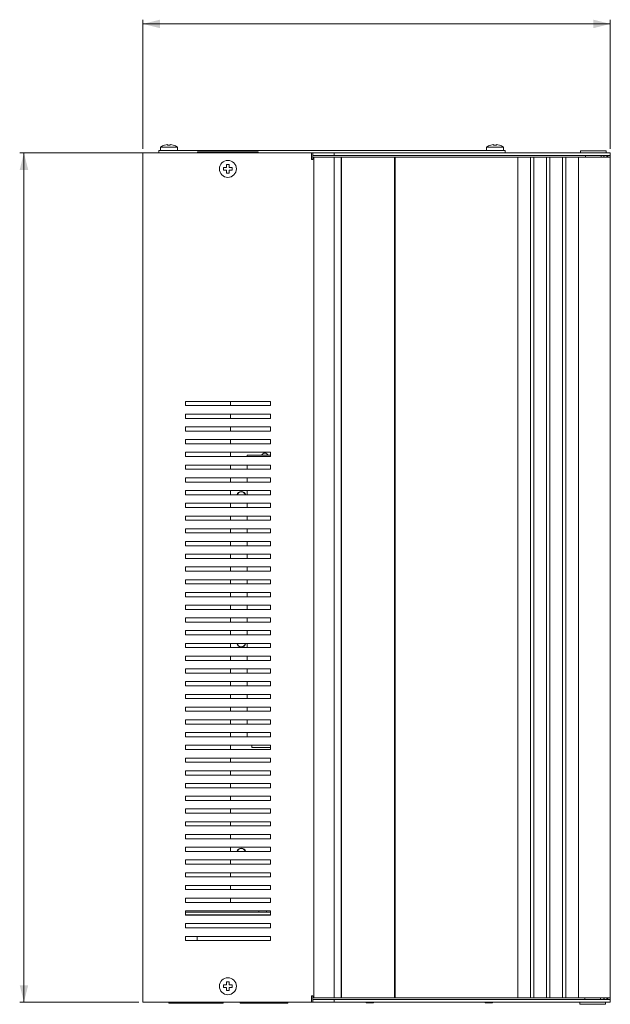
# Model space of a CAD drawing. Units: millimetres. Extents: x 87 to 609, y 89 to 553.
# Drawn here: x 87 to 365, y 89 to 553 of the extents above; entities that cross this region are included whole.
import ezdxf

# ---------------------------------------------------------------- set-up
doc = ezdxf.new("R2010")
doc.units = ezdxf.units.MM
doc.styles.add('SLDTEXTSTYLE0', font='TXT', dxfattribs={"width": 0.605})
doc.dimstyles.new('SLDDIMSTYLE0', dxfattribs={"dimtxt": 7, "dimasz": 8, "dimexe": 0, "dimexo": 0.0625, "dimgap": 1.75, "dimtad": 1, "dimtoh": 1, "dimrnd": 1e-09, "dimzin": 12, "dimdsep": 46, "dimtxsty": 'SLDTEXTSTYLE0', "dimsah": 1, "dimcen": 0.09, "dimadec": 0, "dimazin": 0, "dimtfac": 1, "dimtofl": 0, "dimtmove": 0, "dimatfit": 3, "dimfxl": 1, "dimtolj": 1, "dimtzin": 12, "dimarcsym": 0})

# ---------------------------------------------------------------- blocks, each defined once
blk = doc.blocks.new('*D1')
at = {"color": 7, "linetype": 'Continuous', "lineweight": 0}
for p, q in [((145, 492.05), (145, 552.83)), ((365, 492.05), (365, 552.83)), ((145, 550.83), (365, 550.83))]:
    blk.add_line(p, q, dxfattribs=at)
for points in [[(145, 550.83), (153, 548.83), (153, 552.83)], [(365, 550.83), (357, 552.83), (357, 548.83)]]:
    blk.add_solid(points, dxfattribs=at)
blk = doc.blocks.new('*D2')
at = {"color": 7, "linetype": 'Continuous', "lineweight": 0}
for p, q in [((145.4, 490.05), (87, 490.05)), ((89, 490.05), (89, 90.05)), ((143, 90.05), (87, 90.05))]:
    blk.add_line(p, q, dxfattribs=at)
for points in [[(89, 490.05), (87, 482.05), (91, 482.05)], [(89, 90.05), (91, 98.05), (87, 98.05)]]:
    blk.add_solid(points, dxfattribs=at)

msp = doc.modelspace()

# ---------------------------------------------------------------- linework, layer by layer
at = {"color": 7, "linetype": 'Continuous', "lineweight": 15}
for p, q in [((153.247, 492.851), (161.247, 492.851)), ((155.197, 493.756), (155.197, 493.726)), ((156.597, 493.993), (156.597, 493.726)), ((157.897, 493.726), (157.897, 493.993)), ((159.297, 493.726), (159.297, 493.756)), ((306.747, 492.851), (314.747, 492.851)), ((308.697, 493.756), (308.697, 493.726)), ((310.097, 493.993), (310.097, 493.726)), ((311.397, 493.726), (311.397, 493.993)), ((312.797, 493.726), (312.797, 493.756)), ((144.997, 490.051), (144.997, 90.051)), ((147.397, 490.051), (144.997, 490.051)), ((147.397, 490.051), (224.397, 490.051)), ((152.497, 491.251), (152.497, 490.051)), ((152.497, 491.251), (157.497, 491.251)), ((157.497, 491.251), (310.497, 491.251)), ((170.747, 490.551), (199.247, 490.551)), ((224.397, 490.051), (224.397, 487.051)), ((224.997, 490.051), (224.397, 490.051)), ((224.397, 487.051), (224.997, 487.051)), ((224.997, 488.851), (224.997, 490.051)), ((234.997, 490.051), (224.997, 490.051)), ((234.997, 488.851), (224.997, 488.851)), ((224.997, 488.851), (224.997, 487.651)), ((224.997, 487.051), (224.997, 487.651)), ((225.397, 92.051), (225.397, 488.051)), ((225.897, 488.051), (225.397, 488.051)), ((234.997, 488.051), (225.897, 488.051)), ((234.997, 488.851), (234.997, 490.051)), ((234.997, 490.051), (356.997, 490.051)), ((234.997, 488.851), (356.997, 488.851)), ((234.997, 92.051), (234.997, 488.051)), ((235.497, 488.051), (234.997, 488.051)), ((240.997, 488.051), (234.997, 488.051)), ((238.297, 488.051), (235.497, 488.051)), ((238.297, 92.051), (238.297, 488.051)), ((238.297, 488.051), (238.497, 488.051)), ((238.497, 488.051), (238.497, 92.051)), ((263.497, 488.051), (238.497, 488.051)), ((238.997, 488.051), (238.497, 488.051)), ((239.497, 488.051), (238.997, 488.051)), ((239.96, 488.051), (239.497, 488.051)), ((241.096, 488.051), (240.977, 488.051)), ((242.997, 488.051), (241.096, 488.051)), ((250.997, 488.051), (250.497, 488.051)), ((252.497, 488.051), (250.997, 488.051)), ((254.997, 488.051), (252.497, 488.051)), ((263.497, 92.051), (263.497, 488.051)), ((263.497, 488.051), (263.697, 488.051)), ((263.697, 488.051), (263.697, 92.051)), ((321.497, 488.051), (263.697, 488.051)), ((310.497, 491.251), (315.497, 491.251)), ((315.497, 491.251), (315.497, 490.051)), ((321.497, 92.051), (321.497, 488.051)), ((327.497, 488.051), (321.497, 488.051)), ((327.497, 92.051), (327.497, 488.051)), ((328.997, 488.051), (327.497, 488.051)), ((328.997, 92.051), (328.997, 488.051)), ((334.997, 488.051), (328.997, 488.051)), ((334.997, 92.051), (334.997, 488.051)), ((336.497, 488.051), (334.997, 488.051)), ((336.497, 92.051), (336.497, 488.051)), ((342.497, 488.051), (336.497, 488.051)), ((342.497, 92.051), (342.497, 488.051)), ((343.997, 488.051), (342.497, 488.051)), ((343.997, 92.051), (343.997, 488.051)), ((349.997, 488.051), (343.997, 488.051)), ((349.997, 92.051), (349.997, 488.051)), ((356.997, 488.051), (349.997, 488.051)), ((362.997, 491.051), (350.997, 491.051)), ((357.922, 488.051), (353.197, 488.051)), ((364.997, 490.051), (356.997, 490.051)), ((364.997, 488.851), (356.997, 488.851)), ((364.997, 488.051), (356.997, 488.051)), ((358.512, 488.051), (357.922, 488.051)), ((358.94, 488.051), (358.512, 488.051)), ((358.972, 488.051), (358.94, 488.051)), ((360.088, 488.051), (359.995, 488.051)), ((360.797, 488.051), (360.088, 488.051)), ((361.997, 488.051), (361.997, 488.851)), ((362.997, 488.051), (362.994, 488.051)), ((363.797, 488.851), (363.797, 488.051)), ((364.997, 488.851), (364.997, 490.051)), ((364.997, 488.051), (364.997, 488.851)), ((364.997, 92.051), (364.997, 488.051)), ((184.347, 483.201), (182.947, 483.201)), ((182.947, 483.201), (182.947, 481.901)), ((185.647, 484.601), (184.347, 484.601)), ((184.347, 484.601), (184.347, 483.201)), ((185.647, 483.201), (185.647, 484.601)), ((187.047, 483.201), (185.647, 483.201)), ((187.047, 481.901), (187.047, 483.201)), ((182.947, 481.901), (184.347, 481.901)), ((184.347, 481.901), (184.347, 480.501)), ((184.347, 480.501), (185.647, 480.501)), ((185.647, 480.501), (185.647, 481.901)), ((185.647, 481.901), (187.047, 481.901)), ((204.997, 373.051), (164.997, 373.051)), ((164.997, 373.051), (164.997, 371.051)), ((164.997, 371.051), (204.997, 371.051)), ((186.297, 373.051), (186.297, 371.051)), ((204.997, 371.051), (204.997, 373.051)), ((204.997, 367.051), (164.997, 367.051)), ((164.997, 367.051), (164.997, 365.051)), ((186.297, 367.051), (186.297, 365.051)), ((204.997, 365.051), (204.997, 367.051)), ((164.997, 365.051), (204.997, 365.051)), ((204.997, 361.051), (164.997, 361.051)), ((164.997, 361.051), (164.997, 359.051)), ((164.997, 359.051), (204.997, 359.051)), ((186.297, 361.051), (186.297, 359.051)), ((204.997, 359.051), (204.997, 361.051)), ((204.997, 355.051), (164.997, 355.051)), ((164.997, 355.051), (164.997, 353.051)), ((164.997, 353.051), (204.997, 353.051)), ((186.297, 355.051), (186.297, 353.051)), ((204.997, 353.051), (204.997, 355.051)), ((204.997, 349.051), (164.997, 349.051)), ((164.997, 349.051), (164.997, 347.051)), ((186.297, 349.051), (186.297, 347.051)), ((204.997, 347.051), (204.997, 349.051)), ((164.997, 347.051), (204.997, 347.051)), ((193.997, 347.651), (193.997, 347.051)), ((193.997, 347.651), (195.497, 347.651)), ((195.497, 347.651), (204.997, 347.651)), ((204.997, 343.051), (164.997, 343.051)), ((164.997, 343.051), (164.997, 341.051)), ((164.997, 341.051), (204.997, 341.051)), ((186.297, 343.051), (186.297, 341.051)), ((193.997, 343.051), (193.997, 341.051)), ((204.997, 341.051), (204.997, 343.051)), ((204.997, 337.051), (164.997, 337.051)), ((164.997, 337.051), (164.997, 335.051)), ((164.997, 335.051), (204.997, 335.051)), ((186.297, 337.051), (186.297, 335.051)), ((193.997, 337.051), (193.997, 335.051)), ((204.997, 335.051), (204.997, 337.051)), ((204.997, 331.051), (164.997, 331.051)), ((164.997, 331.051), (164.997, 329.051)), ((186.297, 331.051), (186.297, 329.051)), ((193.997, 331.051), (193.997, 329.051)), ((204.997, 329.051), (204.997, 331.051)), ((164.997, 329.051), (204.997, 329.051)), ((204.997, 325.051), (164.997, 325.051)), ((164.997, 325.051), (164.997, 323.051)), ((186.297, 325.051), (186.297, 323.051)), ((193.997, 325.051), (193.997, 323.051)), ((204.997, 323.051), (204.997, 325.051)), ((164.997, 323.051), (204.997, 323.051)), ((204.997, 319.051), (164.997, 319.051)), ((164.997, 319.051), (164.997, 317.051)), ((164.997, 317.051), (204.997, 317.051)), ((186.297, 319.051), (186.297, 317.051)), ((193.997, 319.051), (193.997, 317.051)), ((204.997, 317.051), (204.997, 319.051)), ((204.997, 313.051), (164.997, 313.051)), ((164.997, 313.051), (164.997, 311.051)), ((164.997, 311.051), (204.997, 311.051)), ((186.297, 313.051), (186.297, 311.051)), ((193.997, 313.051), (193.997, 311.051)), ((204.997, 311.051), (204.997, 313.051)), ((204.997, 307.051), (164.997, 307.051)), ((164.997, 307.051), (164.997, 305.051)), ((186.297, 307.051), (186.297, 305.051)), ((193.997, 307.051), (193.997, 305.051)), ((204.997, 305.051), (204.997, 307.051)), ((164.997, 305.051), (204.997, 305.051)), ((204.997, 301.051), (164.997, 301.051)), ((164.997, 301.051), (164.997, 299.051)), ((164.997, 299.051), (204.997, 299.051)), ((186.297, 301.051), (186.297, 299.051)), ((193.997, 301.051), (193.997, 299.051)), ((204.997, 299.051), (204.997, 301.051)), ((204.997, 295.051), (164.997, 295.051)), ((164.997, 295.051), (164.997, 293.051)), ((164.997, 293.051), (204.997, 293.051)), ((186.297, 295.051), (186.297, 293.051)), ((193.997, 295.051), (193.997, 293.051)), ((204.997, 293.051), (204.997, 295.051)), ((204.997, 289.051), (164.997, 289.051)), ((164.997, 289.051), (164.997, 287.051)), ((186.297, 289.051), (186.297, 287.051)), ((193.997, 289.051), (193.997, 287.051)), ((204.997, 287.051), (204.997, 289.051)), ((164.997, 287.051), (204.997, 287.051)), ((204.997, 283.051), (164.997, 283.051)), ((164.997, 283.051), (164.997, 281.051)), ((186.297, 283.051), (186.297, 281.051)), ((193.997, 283.051), (193.997, 281.051)), ((204.997, 281.051), (204.997, 283.051)), ((164.997, 281.051), (204.997, 281.051)), ((204.997, 277.051), (164.997, 277.051)), ((164.997, 277.051), (164.997, 275.051)), ((164.997, 275.051), (204.997, 275.051)), ((186.297, 277.051), (186.297, 275.051)), ((193.997, 277.051), (193.997, 275.051)), ((204.997, 275.051), (204.997, 277.051)), ((204.997, 271.051), (164.997, 271.051)), ((164.997, 271.051), (164.997, 269.051)), ((164.997, 269.051), (204.997, 269.051)), ((186.297, 271.051), (186.297, 269.051)), ((193.997, 271.051), (193.997, 269.051)), ((204.997, 269.051), (204.997, 271.051)), ((204.997, 265.051), (164.997, 265.051)), ((164.997, 265.051), (164.997, 263.051)), ((186.297, 265.051), (186.297, 263.051)), ((193.997, 265.051), (193.997, 263.051)), ((204.997, 263.051), (204.997, 265.051)), ((164.997, 263.051), (204.997, 263.051)), ((204.997, 259.051), (164.997, 259.051)), ((164.997, 259.051), (164.997, 257.051)), ((164.997, 257.051), (204.997, 257.051)), ((186.297, 259.051), (186.297, 257.051)), ((193.997, 259.051), (193.997, 257.051)), ((204.997, 257.051), (204.997, 259.051)), ((204.997, 253.051), (164.997, 253.051)), ((164.997, 253.051), (164.997, 251.051)), ((164.997, 251.051), (204.997, 251.051)), ((186.297, 253.051), (186.297, 251.051)), ((193.997, 253.051), (193.997, 251.051)), ((204.997, 251.051), (204.997, 253.051)), ((204.997, 247.051), (164.997, 247.051)), ((164.997, 247.051), (164.997, 245.051)), ((186.297, 247.051), (186.297, 245.051)), ((193.997, 247.051), (193.997, 245.051)), ((204.997, 245.051), (204.997, 247.051)), ((164.997, 245.051), (204.997, 245.051)), ((204.997, 241.051), (164.997, 241.051)), ((164.997, 241.051), (164.997, 239.051)), ((164.997, 239.051), (204.997, 239.051)), ((186.297, 241.051), (186.297, 239.051)), ((193.997, 241.051), (193.997, 239.051)), ((204.997, 239.051), (204.997, 241.051)), ((204.997, 235.051), (164.997, 235.051)), ((164.997, 235.051), (164.997, 233.051)), ((164.997, 233.051), (204.997, 233.051)), ((186.297, 235.051), (186.297, 233.051)), ((193.997, 235.051), (193.997, 233.051)), ((204.997, 233.051), (204.997, 235.051)), ((204.997, 229.051), (164.997, 229.051)), ((164.997, 229.051), (164.997, 227.051)), ((186.297, 229.051), (186.297, 227.051)), ((193.997, 229.051), (193.997, 227.051)), ((204.997, 227.051), (204.997, 229.051)), ((164.997, 227.051), (204.997, 227.051)), ((204.997, 223.051), (164.997, 223.051)), ((164.997, 223.051), (164.997, 221.051)), ((186.297, 223.051), (186.297, 221.051)), ((193.997, 223.051), (193.997, 221.051)), ((204.997, 221.051), (204.997, 223.051)), ((164.997, 221.051), (204.997, 221.051)), ((204.997, 217.051), (164.997, 217.051)), ((164.997, 217.051), (164.997, 215.051)), ((164.997, 215.051), (204.997, 215.051)), ((186.297, 217.051), (186.297, 215.051)), ((193.997, 217.051), (193.997, 215.051)), ((204.997, 215.051), (204.997, 217.051)), ((204.997, 211.051), (164.997, 211.051)), ((164.997, 211.051), (164.997, 209.051)), ((164.997, 209.051), (204.997, 209.051)), ((186.297, 211.051), (186.297, 209.051)), ((196.297, 211.051), (196.297, 209.951)), ((196.297, 209.951), (199.297, 209.951)), ((199.297, 209.951), (204.997, 209.951)), ((204.997, 209.051), (204.997, 211.051)), ((204.997, 205.051), (164.997, 205.051)), ((164.997, 205.051), (164.997, 203.051)), ((186.297, 205.051), (186.297, 203.051)), ((204.997, 203.051), (204.997, 205.051)), ((164.997, 203.051), (204.997, 203.051)), ((204.997, 199.051), (164.997, 199.051)), ((164.997, 199.051), (164.997, 197.051)), ((164.997, 197.051), (204.997, 197.051)), ((186.297, 199.051), (186.297, 197.051)), ((204.997, 197.051), (204.997, 199.051)), ((204.997, 193.051), (164.997, 193.051)), ((164.997, 193.051), (164.997, 191.051)), ((164.997, 191.051), (204.997, 191.051)), ((186.297, 193.051), (186.297, 191.051)), ((204.997, 191.051), (204.997, 193.051)), ((204.997, 187.051), (164.997, 187.051)), ((164.997, 187.051), (164.997, 185.051)), ((186.297, 187.051), (186.297, 185.051)), ((204.997, 185.051), (204.997, 187.051)), ((164.997, 185.051), (204.997, 185.051)), ((204.997, 181.051), (164.997, 181.051)), ((164.997, 181.051), (164.997, 179.051)), ((186.297, 181.051), (186.297, 179.051)), ((204.997, 179.051), (204.997, 181.051)), ((164.997, 179.051), (204.997, 179.051)), ((204.997, 175.051), (164.997, 175.051)), ((164.997, 175.051), (164.997, 173.051)), ((164.997, 173.051), (204.997, 173.051)), ((186.297, 175.051), (186.297, 173.051)), ((204.997, 173.051), (204.997, 175.051)), ((204.997, 169.051), (164.997, 169.051)), ((164.997, 169.051), (164.997, 167.051)), ((164.997, 167.051), (204.997, 167.051)), ((186.297, 169.051), (186.297, 167.051)), ((204.997, 167.051), (204.997, 169.051)), ((204.997, 163.051), (164.997, 163.051)), ((164.997, 163.051), (164.997, 161.051)), ((186.297, 163.051), (186.297, 161.051)), ((204.997, 161.051), (204.997, 163.051)), ((164.997, 161.051), (204.997, 161.051)), ((204.997, 157.051), (164.997, 157.051)), ((164.997, 157.051), (164.997, 155.051)), ((164.997, 155.051), (204.997, 155.051)), ((186.297, 157.051), (186.297, 155.051)), ((204.997, 155.051), (204.997, 157.051)), ((204.997, 151.051), (164.997, 151.051)), ((164.997, 151.051), (164.997, 149.051)), ((164.997, 149.051), (204.997, 149.051)), ((186.297, 151.051), (186.297, 149.051)), ((204.997, 149.051), (204.997, 151.051)), ((204.997, 145.051), (164.997, 145.051)), ((164.997, 145.051), (164.997, 143.051)), ((186.297, 145.051), (186.297, 143.051)), ((204.997, 143.051), (204.997, 145.051)), ((164.997, 143.051), (204.997, 143.051)), ((204.997, 139.051), (164.997, 139.051)), ((164.997, 139.051), (164.997, 137.051)), ((164.997, 137.051), (204.997, 137.051)), ((186.297, 139.051), (186.297, 137.051)), ((204.997, 137.051), (204.997, 139.051)), ((204.997, 133.051), (164.997, 133.051)), ((164.997, 133.051), (164.997, 131.051)), ((167.997, 132.451), (164.997, 132.451)), ((164.997, 131.251), (167.997, 131.251)), ((164.997, 131.051), (204.997, 131.051)), ((167.997, 132.451), (204.997, 132.451)), ((167.997, 131.251), (204.997, 131.251)), ((204.997, 131.051), (204.997, 133.051)), ((204.997, 127.051), (164.997, 127.051)), ((164.997, 127.051), (164.997, 125.051)), ((204.997, 125.051), (204.997, 127.051)), ((164.997, 125.051), (204.997, 125.051)), ((204.997, 121.051), (164.997, 121.051)), ((164.997, 121.051), (164.997, 119.051)), ((204.997, 119.051), (204.997, 121.051)), ((164.997, 119.051), (204.997, 119.051)), ((184.347, 98.201), (182.947, 98.201)), ((182.947, 98.201), (182.947, 96.901)), ((185.647, 99.601), (184.347, 99.601)), ((184.347, 99.601), (184.347, 98.201)), ((185.647, 98.201), (185.647, 99.601)), ((187.047, 98.201), (185.647, 98.201)), ((187.047, 96.901), (187.047, 98.201)), ((182.947, 96.901), (184.347, 96.901)), ((184.347, 96.901), (184.347, 95.501)), ((184.347, 95.501), (185.647, 95.501)), ((185.647, 95.501), (185.647, 96.901)), ((185.647, 96.901), (187.047, 96.901)), ((224.997, 93.051), (224.397, 93.051)), ((224.397, 93.051), (224.397, 90.051)), ((224.997, 92.451), (224.997, 93.051)), ((144.997, 90.051), (147.397, 90.051)), ((147.397, 90.051), (224.397, 90.051)), ((182.747, 89.551), (157.247, 89.551)), ((213.247, 89.551), (190.747, 89.551)), ((224.997, 90.051), (224.397, 90.051)), ((224.997, 92.451), (224.997, 91.251)), ((224.997, 91.251), (224.997, 90.051)), ((224.997, 91.251), (234.997, 91.251)), ((234.997, 90.051), (224.997, 90.051)), ((225.897, 92.051), (225.397, 92.051)), ((234.997, 92.051), (225.897, 92.051)), ((235.497, 92.051), (234.997, 92.051)), ((240.997, 92.051), (234.997, 92.051)), ((234.997, 91.251), (234.997, 90.051)), ((234.997, 91.251), (356.997, 91.251)), ((234.997, 90.051), (356.997, 90.051)), ((238.297, 92.051), (235.497, 92.051)), ((238.497, 92.051), (238.297, 92.051)), ((263.497, 92.051), (238.497, 92.051)), ((238.997, 92.051), (238.497, 92.051)), ((239.497, 92.051), (238.997, 92.051)), ((239.96, 92.051), (239.497, 92.051)), ((241.096, 92.051), (240.977, 92.051)), ((242.997, 92.051), (241.096, 92.051)), ((253.547, 89.751), (250.047, 89.751)), ((250.997, 92.051), (250.497, 92.051)), ((252.497, 92.051), (250.997, 92.051)), ((254.997, 92.051), (252.497, 92.051)), ((263.697, 92.051), (263.497, 92.051)), ((321.497, 92.051), (263.697, 92.051)), ((309.547, 89.751), (306.047, 89.751)), ((327.497, 92.051), (321.497, 92.051)), ((328.997, 92.051), (327.497, 92.051)), ((334.997, 92.051), (328.997, 92.051)), ((336.497, 92.051), (334.997, 92.051)), ((342.497, 92.051), (336.497, 92.051)), ((343.997, 92.051), (342.497, 92.051)), ((349.997, 92.051), (343.997, 92.051)), ((356.997, 92.051), (349.997, 92.051)), ((350.697, 89.051), (362.697, 89.051)), ((364.997, 92.051), (356.997, 92.051)), ((356.997, 91.251), (364.997, 91.251)), ((364.997, 90.051), (356.997, 90.051)), ((358.512, 92.051), (357.922, 92.051)), ((358.94, 92.051), (358.512, 92.051)), ((358.972, 92.051), (358.94, 92.051)), ((360.088, 92.051), (359.995, 92.051)), ((360.797, 92.051), (360.088, 92.051)), ((361.997, 91.251), (361.997, 92.051)), ((362.997, 92.051), (362.994, 92.051)), ((363.797, 92.051), (363.797, 91.251)), ((364.997, 91.251), (364.997, 92.051)), ((364.997, 91.251), (364.997, 90.051))]:
    msp.add_line(p, q, dxfattribs=at)
at = {"color": 7, "linetype": 'Continuous', "lineweight": 15, "flags": 128}
for points in [[(362.994, 488.051), (362.994, 488.051)], [(199.46, 132.451), (199.549, 132.717), (199.726, 133.051)], [(199.611, 131.051), (199.549, 131.186), (199.523, 131.251)], [(203.067, 133.051), (203.244, 132.717), (203.333, 132.451)], [(203.27, 131.251), (203.244, 131.186), (203.183, 131.051)], [(362.994, 92.051), (362.994, 92.051)]]:
    msp.add_lwpolyline(points, dxfattribs=at)
at = {"color": 7, "linetype": 'Continuous', "lineweight": 15}
for centre in [(184.997, 482.551), (184.997, 97.551)]:
    msp.add_circle(centre, 4, dxfattribs=at)
for centre, radius, start, end in [((157.247, 486.785), 7.267, 106.38618, 123.39849), ((157.247, 486.785), 7.238, 95.15265, 106.454), ((157.247, 486.785), 6.972, 84.65016, 95.34984), ((157.247, 486.785), 7.238, 73.546, 84.84735), ((157.247, 486.785), 7.267, 56.60151, 73.61382), ((310.747, 486.785), 7.267, 106.38618, 123.39849), ((310.747, 486.785), 7.238, 95.15265, 106.454), ((310.747, 486.785), 6.972, 84.65016, 95.34984), ((310.747, 486.785), 7.238, 73.546, 84.84735), ((310.747, 486.785), 7.267, 56.60151, 73.61382), ((361.097, 487.651), 1.2, 19.47122, 41.40962), ((361.097, 487.651), 2.4, 9.59407, 30), ((202.397, 346.901), 1.75, 90, 154.62307), ((202.397, 346.901), 1.75, 25.37693, 90), ((191.297, 328.451), 2.15, 90, 163.79531), ((191.297, 328.451), 1.994, 98.91983, 162.48726), ((191.297, 328.451), 1.994, 17.51274, 98.91983), ((191.297, 328.451), 2.15, 16.20469, 90), ((191.297, 259.451), 2.15, 190.72215, 349.27785), ((191.297, 259.451), 1.994, 191.57274, 348.42726), ((191.297, 160.451), 2.15, 90, 163.79531), ((191.297, 160.451), 1.994, 95.72647, 162.48726), ((191.297, 160.451), 1.994, 17.51274, 95.72647), ((191.297, 160.451), 2.15, 16.20469, 90), ((167.497, 120.051), 3.1, 341.18094, 18.81906), ((361.097, 92.451), 1.2, 318.59038, 340.52878), ((361.097, 92.451), 2.4, 330, 350.40593)]:
    msp.add_arc(centre, radius, start, end, dxfattribs=at)
for points in [[(153.247, 492.851), (153.247, 491.251)], [(161.247, 491.251), (161.247, 492.851)], [(306.747, 492.851), (306.747, 491.251)], [(314.747, 491.251), (314.747, 492.851)], [(170.747, 490.551), (170.747, 490.051)], [(199.247, 490.051), (199.247, 490.551)], [(350.997, 491.051), (350.997, 490.051)], [(353.247, 488.851), (353.247, 488.051)], [(360.747, 488.051), (360.747, 488.851)], [(362.997, 490.051), (362.997, 491.051)], [(157.247, 90.051), (157.247, 89.551)], [(182.747, 89.551), (182.747, 90.051)], [(190.747, 90.051), (190.747, 89.551)], [(213.247, 89.551), (213.247, 90.051)], [(250.047, 90.051), (250.047, 89.751)], [(253.547, 89.751), (253.547, 90.051)], [(306.047, 90.051), (306.047, 89.751)], [(309.547, 89.751), (309.547, 90.051)], [(350.697, 90.051), (350.697, 89.051)], [(352.947, 92.051), (352.947, 91.251)], [(360.447, 91.251), (360.447, 92.051)], [(362.697, 89.051), (362.697, 90.051)]]:
    msp.add_open_spline(points, degree=1, dxfattribs=at)

# ---------------------------------------------------------------- dimensions: what is measured, and where the dimension line sits
at = {"color": 7, "linetype": 'Continuous', "lineweight": 0}
dim = msp.add_linear_dim(base=(364.997, 550.83), p1=(144.997, 490.051), p2=(364.997, 490.051), dimstyle='SLDDIMSTYLE0', dxfattribs=at)
dim.commit()
dim.dimension.update_dxf_attribs({"geometry": '*D1', "text_midpoint": (253.283, 550.83), "dimtype": 160})
dim = msp.add_linear_dim(base=(88.997, 90.051), p1=(147.397, 490.051), p2=(144.997, 90.051), angle=90, dimstyle='SLDDIMSTYLE0', dxfattribs=at)
dim.commit()
dim.dimension.update_dxf_attribs({"geometry": '*D2', "text_midpoint": (88.997, 280.394), "dimtype": 160})

doc.saveas('drawing.dxf')
